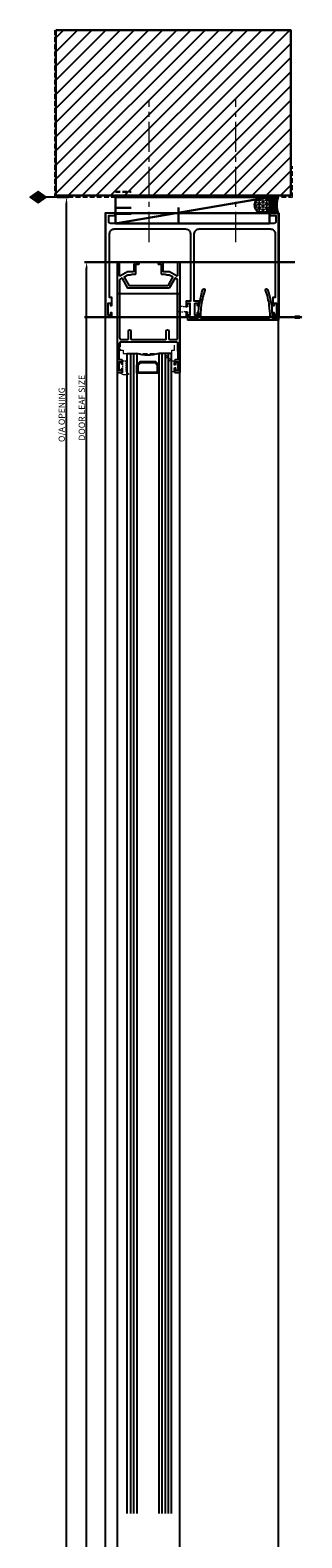
# Model space of a CAD drawing. Units: millimetres. Extents: x -36983 to 12854, y -20528 to 21692.
# Drawn here: x -10346 to -10174, y -5651 to -4695 of the extents above; entities that cross this region are included whole.
import ezdxf
from ezdxf.lldxf.tags import DXFTag

# ---------------------------------------------------------------- set-up
doc = ezdxf.new("R2010")
doc.units = ezdxf.units.MM
doc.linetypes.add('CENTER2', pattern=[28.575, 19.05, -3.175, 3.175, -3.175])
doc.linetypes.add('Hidden', pattern=[4.5, 3, -1.5])
for name, color, linetype in [('door frame', 2, 'Continuous'), ('OPENINGSIZES', 7, 'Continuous'), ('TCL09 extrusion', 3, 'Continuous')]:
    doc.layers.add(name, color=color, linetype=linetype)
for name, color, linetype, lineweight in [('TCL03 centre', 1, 'CENTER2', 9), ('TCL04 hid thin', 1, 'Hidden', 9), ('TCL05 hid thick', 6, 'Hidden', 20), ('TCL07 dim', 7, 'Continuous', 20), ('TCL10 parts', 2, 'Continuous', 30), ('Z-060-M_DETAIL', 92, 'Continuous', 9)]:
    doc.layers.add(name, color=color, linetype=linetype, lineweight=lineweight)
doc.layers.add('TCL11noPlot', color=5, linetype='Continuous', lineweight=30, plot=False)
doc.styles.add('Nic', font='isocpeur.ttf')
tags = doc.linetypes.add('DOT2', pattern=[0.125, 0, -0.125]).pattern_tags.tags
tags[6:7] = [DXFTag(74, 4), DXFTag(75, 0), DXFTag(340, '0'), DXFTag(46, 1.0), DXFTag(50, 0.0), DXFTag(44, 0.0), DXFTag(45, 0.0)]
tags[4:5] = [DXFTag(74, 4), DXFTag(75, 0), DXFTag(340, '0'), DXFTag(46, 1.0), DXFTag(50, 0.0), DXFTag(44, 0.0), DXFTag(45, 0.0)]
doc.dimstyles.new('1-001', dxfattribs={"dimtxt": 4, "dimasz": 4, "dimexe": 1.25, "dimexo": 1.75, "dimgap": 1, "dimtad": 1, "dimdec": 0, "dimzin": 0, "dimdsep": 46, "dimtxsty": 'Nic', "dimcen": 5, "dimclrd": 8, "dimclre": 8, "dimadec": 1, "dimazin": 0, "dimtfac": 1, "dimtdec": 0, "dimtofl": 0, "dimtmove": 0, "dimatfit": 3, "dimfxl": 1, "dimtolj": 1, "dimtzin": 0, "dimarcsym": 0})

# ---------------------------------------------------------------- blocks, each defined once
blk = doc.blocks.new('28mmIGU')
at = {"color": 6}
for points in [[(726.72, 32.2), (-8.95, 32.2), (-8.95, 26.2), (726.72, 26.2)], [(726.72, 4.2), (-8.95, 4.2), (-8.95, 12.2), (726.72, 12.2)]]:
    blk.add_lwpolyline(points, dxfattribs=at)
for points in [[(-8.95, 30.2), (726.72, 30.2)], [(-8.95, 28.2), (726.72, 28.2)], [(-8.95, 10.2), (726.72, 10.2)], [(-8.95, 8.2), (726.72, 8.2)], [(-8.95, 6.2), (726.72, 6.2)]]:
    blk.add_lwpolyline(points)
blk.add_lwpolyline([(-1.75, 26.2), (-3.86, 24.09), (-3.86, 14.31), (-1.75, 12.2), (3.55, 12.2), (3.55, 19.2), (2.81, 19.2), (2.81, 12.94), (-1.44, 12.94), (-3.12, 14.61), (-3.12, 23.79), (-1.44, 25.46), (2.81, 25.46), (2.81, 19.2), (3.55, 19.2), (3.55, 26.2)], close=True)
blk.add_arc((-32.95, 19.2), 25, 343.7398, 16.2602)
blk = doc.blocks.new('*U123')
at = {"layer": 'TCL04 hid thin', "ltscale": 0.3}
blk.add_lwpolyline([(-3.45, 0), (3.45, 0), (3.45, 1), (2, 1, -0.414214), (1.6, 1.4), (1.6, 2.3, -0.033296), (1.63, 2.7), (1.98, 5.35, 1.142857), (-1.98, 5.35), (-1.63, 2.7, -0.033296), (-1.6, 2.3), (-1.6, 1.4, -0.414214), (-2, 1), (-3.45, 1)], format="xyb", close=True, dxfattribs=at)
blk = doc.blocks.new('18 IN 37020')
at = {"layer": 'TCL09 extrusion'}
for points in [[(-22.06, 3.39, -0.076865), (-19.17, 19.46, -1.01797), (-17.95, 19.04, 0.055175), (-20.46, 7.85)], [(22.92, 9.36, 0.047876), (20.6, 19.04, -1.01797), (21.82, 19.46, -0.076865), (24.71, 3.39, -0.045651)], [(24.71, 3.39, -0.006046), (24.73, 2.1), (24.73, 1.7, 0.414214), (25.13, 1.3), (27.48, 1.3), (27.48, 1.7, -0.414214), (27.68, 1.9), (28.48, 1.9, -0.414214), (28.68, 1.7), (28.68, 0.2, -0.414214), (28.48, 0), (-28.48, 0, -0.414214), (-28.68, 0.2), (-28.68, 1.7, -0.414214), (-28.48, 1.9), (-27.68, 1.9, -0.414214), (-27.48, 1.7), (-27.48, 1.3), (-22.48, 1.3, 0.414214), (-22.08, 1.7), (-22.08, 2.1, -0.006046), (-22.06, 3.39)], [(-20.46, 7.85, 0.026668), (-20.77, 2.3, 0.41536), (-19.77, 1.3), (12.27, 1.3)], [(12.27, 1.3), (22.42, 1.3, 0.41536), (23.42, 2.3, 0.033954), (22.92, 9.36)]]:
    blk.add_lwpolyline(points, format="xyb", dxfattribs=at)
blk = doc.blocks.new('18 RL 37009')
at = {"layer": 'TCL09 extrusion', "color": 3}
for points in [[(-3.55, -11.8), (-6.25, -11.8, -0.131652), (-6.45, -11.75), (-10.9, -9.18, 0.57735), (-11.5, -9.52), (-11.5, -17.6, -0.414214), (-11.9, -18), (-12.7, -18, -0.414214), (-13.1, -17.6), (-13.1, 51.6, -0.414214), (-12.7, 52), (-10, 52, -0.414214), (-9.6, 51.6), (-9.6, 49.95, -1), (-10.4, 49.95), (-10.4, 50.8), (-11.8, 50.8), (-11.8, 45.3), (-10.4, 45.3), (-10.4, 46.15, -1), (-9.6, 46.15), (-9.6, 44.5, -0.414214), (-10, 44.1), (-11.7, 44.1), (-11.5, 33.5)], [(25.3, 33.5), (25.5, 44.1), (23.8, 44.1, -0.414214), (23.4, 44.5), (23.4, 46.15, -1), (24.2, 46.15), (24.2, 45.3), (25.6, 45.3), (25.6, 50.8), (24.2, 50.8), (24.2, 49.95, -1), (23.4, 49.95), (23.4, 51.6, -0.414214), (23.8, 52), (26.5, 52, -0.414214), (26.9, 51.6), (26.9, -17.6, -0.414214), (26.5, -18), (25.7, -18, -0.414214), (25.3, -17.6), (25.3, -9.52, 0.57735), (24.7, -9.18), (20.25, -11.75, -0.131652), (20.05, -11.8), (19.47, -11.8)], [(-11.5, 33.5), (-11.5, 33.5, 0.414214), (-10.5, 32.5), (18.17, 32.5)], [(19.99, -1.4), (-6.19, -1.4), (-9.73, -7.54, -0.414214), (-10.28, -7.69), (-11.2, -7.16, -0.267949), (-11.5, -6.64), (-11.5, 30.1, -0.414214), (-10.5, 31.1), (-6.3, 31.1, -0.414214), (-5.9, 30.7), (-5.9, 25.8, 1), (-4.3, 25.8), (-4.3, 30.7, -0.414214), (-3.9, 31.1), (17.5, 31.1), (17.7, 31.1, -0.414214), (18.1, 30.7), (18.1, 25.8, 1), (19.7, 25.8), (19.7, 30.7, -0.414214), (20.1, 31.1), (24.3, 31.1, -0.414214), (25.3, 30.1), (25.3, -6.64, -0.267949), (25, -7.16), (24.08, -7.69, -0.414214), (23.53, -7.54), (19.99, -1.4)], [(18.17, 32.5), (24.3, 32.5, 0.414214), (25.3, 33.5), (25.3, 33.5)], [(19.06, -3), (-5.26, -3), (-8.35, -8.34, 0.414214), (-8.2, -8.89), (-6.27, -10), (-4.7, -10, -0.196262), (-3.72, -10.4), (-1.5, -10.4, -0.414214), (-1.1, -10.8), (-1.1, -14.68)], [(14.9, -11.81), (14.9, -10.8, -0.414214), (15.3, -10.4), (17.52, -10.4, -0.196262), (18.5, -10), (20.07, -10), (22, -8.89, 0.414214), (22.15, -8.34), (19.06, -3)], [(-1.1, -14.68), (-1.1, -16.4, 0.414214), (-0.9, -16.6), (0.5, -16.6, -0.414214), (0.9, -17), (0.9, -17.2, -0.414214), (0.5, -17.6), (-1.4, -17.6, -0.414214), (-2.4, -16.6), (-2.4, -12.2, 0.414214), (-2.8, -11.8), (-3.55, -11.8)], [(19.47, -11.8), (16.6, -11.8, 0.414214), (16.2, -12.2), (16.2, -16.6, -0.414214), (15.2, -17.6), (13.3, -17.6, -0.414214), (12.9, -17.2), (12.9, -17, -0.414214), (13.3, -16.6), (14.7, -16.6, 0.414214), (14.9, -16.4), (14.9, -11.81)]]:
    blk.add_lwpolyline(points, format="xyb", dxfattribs=at)
blk = doc.blocks.new('*U124')
at = {"layer": 'TCL04 hid thin'}
for points in [[(22.85, 0), (0, 0), (0, -2.13), (-1.86, -2.13), (-1.86, -7.18, 0.414214), (-1.61, -7.43), (22.85, -7.43)], [(22.85, -7.43), (32.51, -7.43, 0.414214), (32.76, -7.18), (32.76, -2.13), (30.9, -2.13), (30.9, 0), (22.85, 0)]]:
    blk.add_lwpolyline(points, format="xyb", dxfattribs=at)
blk = doc.blocks.new('*U129')
at = {"layer": 'TCL04 hid thin', "ltscale": 0.3}
blk.add_lwpolyline([(1.02, 6.77), (2.66, 8.36, 0.5975), (2.57, 8.7, 0.052479), (0.12, 9, 0.223027), (-2.43, 7.72, 0.723833), (-2.23, 7.41), (-1.61, 7.57, -0.493145), (-0.98, 7.09), (-0.98, 6.69)], format="xyb", dxfattribs=at)
blk.add_lwpolyline([(-0.98, 6.69), (-0.98, 0.03), (1.02, 0.03), (1.02, 6.77)], dxfattribs=at)
blk = doc.blocks.new('*U133')
at = {"layer": 'TCL04 hid thin', "ltscale": 0.3}
blk.add_lwpolyline([(3.5, 3.6), (-2.37, 3.6), (-6.33, 7.56, 0.414214), (-6.61, 7.56), (-6.89, 7.28, 0.414214), (-6.89, 6.99), (-3.5, 3.6), (-3.5, 2.6, 0.414214), (-3.3, 2.4), (-1, 2.4), (-1, 0.9), (-2.3, 0.9, 0.414214), (-2.5, 0.7), (-2.5, 0.2, 0.414214), (-2.3, 0), (-0.56, 0), (-0.56, 0), (-0.56, 0), (0.56, 0), (2.3, 0, 0.414214), (2.5, 0.2), (2.5, 0.7, 0.414214), (2.3, 0.9), (1, 0.9), (1, 2.4), (3.3, 2.4, 0.414214), (3.5, 2.6)], format="xyb", close=True, dxfattribs=at)
blk = doc.blocks.new('*D201')
at = {"layer": 'Defpoints', "color": 0}
for p in [(-10331.12, -4800.59), (-10323.41, -4800.59), (-10307.87, -7635.79)]:
    blk.add_point(p, dxfattribs=at)
at = {"layer": 'TCL07 dim', "color": 8, "lineweight": -2}
for p, q in [((-10329.37, -4800.59), (-10322.16, -4800.59)), ((-10323.41, -7631.79), (-10323.41, -4804.59)), ((-10309.62, -7635.79), (-10324.66, -7635.79))]:
    blk.add_line(p, q, dxfattribs=at)
at = {"layer": 'TCL07 dim', "color": 8}
for points in [[(-10324.08, -4804.59), (-10322.75, -4804.59), (-10323.41, -4800.59)], [(-10324.08, -7631.79), (-10322.75, -7631.79), (-10323.41, -7635.79)]]:
    blk.add_solid(points, dxfattribs=at)
at = {"layer": 'TCL07 dim', "color": 0, "insert": (-10326.42, -4938.58), "char_height": 4, "attachment_point": 5, "rotation": 90, "style": 'Nic'}
blk.add_mtext('\\A1;O/A OPENING ', dxfattribs=at)
blk = doc.blocks.new('A$C0223192D')
at = {"layer": 'OPENINGSIZES'}
blk.add_hatch(color=256, dxfattribs=at).paths.add_polyline_path([(3.63, -10.24), (0, -5.13), (-3.63, -10.24), (0, -15.35)])
blk.add_lwpolyline([(0, 0), (0, -5.13), (-3.63, -10.24), (0, -15.35), (3.63, -10.24), (0, -5.13)], dxfattribs=at)
blk = doc.blocks.new('OPENINGSIZES')
at = {"layer": 'OPENINGSIZES', "rotation": 270}
blk.add_blockref('A$C0223192D', (9.5, -5.87), dxfattribs=at)
blk = doc.blocks.new('*D210')
at = {"layer": 'Defpoints', "color": 0}
for p in [(-10310.66, -4841.79), (-10290.95, -4841.79), (-10241.13, -7587.6)]:
    blk.add_point(p, dxfattribs=at)
at = {"layer": 'TCL07 dim', "color": 8, "lineweight": -2}
for p, q in [((-10292.7, -4841.79), (-10311.91, -4841.79)), ((-10310.66, -7583.6), (-10310.66, -4845.79)), ((-10242.88, -7587.6), (-10311.91, -7587.6))]:
    blk.add_line(p, q, dxfattribs=at)
at = {"layer": 'TCL07 dim', "color": 8}
for points in [[(-10311.33, -4845.79), (-10310, -4845.79), (-10310.66, -4841.79)], [(-10311.33, -7583.6), (-10310, -7583.6), (-10310.66, -7587.6)]]:
    blk.add_solid(points, dxfattribs=at)
at = {"layer": 'TCL07 dim', "color": 0, "insert": (-10313.67, -4934.17), "char_height": 4, "attachment_point": 5, "rotation": 90, "style": 'Nic'}
blk.add_mtext('\\A1;DOOR LEAF SIZE', dxfattribs=at)
blk = doc.blocks.new('18 HD 37506T6')
at = {"layer": 'TCL09 extrusion'}
for points in [[(91, -2.5), (-13, -2.5, -0.414214), (-14, -1.5), (-14, 2.5), (-10, 2.5), (-10, 4.1), (-15.5, 4.1, 0.414214), (-16, 3.6), (-16, -61.6, 0.414214), (-15.6, -62), (-12.4, -62, 0.414214), (-12, -61.6), (-12, -59.6, 1), (-13, -59.6), (-13, -60.7), (-14.4, -60.7), (-14.4, -53), (-13, -53), (-13, -54.1, 1), (-12, -54.1), (-12, -49.51), (-13.5, -49.51), (-13.5, -9, -0.414214), (-10.5, -6), (11.1, -6), (11.9, -6), (11.9, -6), (34.75, -6, -0.414214), (37.75, -9), (37.75, -51.7), (35, -51.7), (35, -54.1, 1), (36, -54.1), (36, -53), (37.4, -53), (37.4, -60.7), (36, -60.7), (36, -59.6, 1), (35, -59.6), (35, -61.6, 0.414214), (35.4, -62), (42.6, -62, 0.414214), (43, -61.6), (43, -59.6, 1), (42, -59.6), (42, -60.7), (40.6, -60.7), (40.6, -53)], [(40.6, -53), (42, -53), (42, -54.1, 1), (43, -54.1), (43, -51.7), (40.25, -51.7), (40.25, -9, -0.414214), (43.25, -6), (66.1, -6), (66.9, -6), (66.9, -6), (88.5, -6, -0.414214), (91.5, -9), (91.5, -49.51), (90, -49.51), (90, -54.1, 1), (91, -54.1), (91, -53), (92.4, -53), (92.4, -60.7), (91, -60.7), (91, -59.6, 1), (90, -59.6), (90, -61.6, 0.414214), (90.4, -62), (93.6, -62, 0.414214), (94, -61.6), (94, 3.6, 0.414214), (93.5, 4.1), (88, 4.1), (88, 2.5), (92, 2.5), (92, -1.5, -0.414214), (91, -2.5)]]:
    blk.add_lwpolyline(points, format="xyb", dxfattribs=at)
blk = doc.blocks.new('A$C7D0063FA')
h = blk.add_hatch()
h.set_pattern_fill('ANSI31', color=1, scale=2)
h.paths.add_polyline_path([(1, 105.89), (150, 105.89), (150, 1), (1, 1)])
at = {"layer": 'TCL05 hid thick'}
blk.add_lwpolyline([(0, 105.89), (0, 0), (151, 0), (151, 19.58)], dxfattribs=at)
at = {"layer": 'TCL10 parts'}
blk.add_lwpolyline([(1, 105.89), (150, 105.89), (150, 1), (1, 1)], close=True, dxfattribs=at)
blk = doc.blocks.new('*U89')
h = blk.add_hatch()
h.set_pattern_fill('ANSI37', color=1, scale=0.25, style=0)
h.set_pattern_definition([(45, (-1164.712, -844.766), (-0.561266, 0.561266), []), (135, (-1164.712, -844.766), (-0.561266, -0.561266), [])])
h.paths.add_polyline_path([(0, 0), (-10, 0, -1), (-10, -10), (0, -10, -0.2)])
h = blk.add_hatch()
h.set_pattern_fill('HEX', color=1, scale=0.25, style=0)
h.set_pattern_definition([(0, (-1164.712, -844.766), (0, 1.374815), [0.79375, -1.5875]), (120, (-1164.712, -844.766), (-1.1906247, -0.6874075), [0.79375, -1.5875]), (60, (-1163.9182, -844.766), (-1.1906247, 0.6874075), [0.79375, -1.5875])])
h.paths.add_polyline_path([(-10, 0, 0.414214), (-15, -5, 1), (-5, -5, 0.414214)])
blk.add_lwpolyline([(0, 0), (-10, 0, -1), (-10, -10), (0, -10, -0.2)], format="xyb", close=True)
blk.add_circle((-10, -5), 5)
blk = doc.blocks.new('*U91')
at = {"color": 1}
blk.add_line((100915.29, -53817.74), (101012.99, -53801.02), dxfattribs=at)
blk.add_lwpolyline([(100915.29, -53817.74), (101012.99, -53817.74), (101012.99, -53801.02), (100915.29, -53801.02)], close=True)
at = {"layer": 'TCL11noPlot', "linetype": 'Hidden'}
blk.add_line((100915.29, -53797.74), (100925.29, -53797.74), dxfattribs=at)
at = {"layer": 'TCL11noPlot'}
for p, q in [((100915.29, -53807.74), (100925.29, -53807.74)), ((100915.29, -53811.74), (100925.29, -53811.74)), ((100955.29, -53817.74), (100955.29, -53807.72))]:
    blk.add_line(p, q, dxfattribs=at)
blk = doc.blocks.new('A$C028D4120')
at = {"layer": 'TCL11noPlot', "linetype": 'Continuous'}
for p, q in [((-31.85, 35), (101.56, 35)), ((-31.85, 0), (106.01, 0))]:
    blk.add_line(p, q, dxfattribs=at)

msp = doc.modelspace()

# ---------------------------------------------------------------- linework, layer by layer
at = {"color": 8}
for points in [[(-10299.07941, -7610.79586), (-10189.07941, -7610.79586), (-10188.96657, -4810.69496), (-10298.96225, -4810.69496)], [(-10291.35053, -4861.91212), (-10291.46943, -7587.69147), (-10277.37388, -7587.69147), (-10277.37388, -7572.79096), (-10265.56149, -7572.79096), (-10265.56149, -7587.69147), (-10251.46595, -7587.69147), (-10251.58484, -4861.91212)]]:
    msp.add_lwpolyline(points, close=True, dxfattribs=at)
at = {"layer": 'TCL03 centre'}
for p, q in [((-10271.06671, -4829.08043), (-10271.06671, -4739.54175)), ((-10216.0667, -4829.08043), (-10216.0667, -4738.57203))]:
    msp.add_line(p, q, dxfattribs=at)
at = {"layer": 'TCL11noPlot'}
msp.add_line((-10292.56672, -4810.69496), (-10194.56672, -4810.69496), dxfattribs=at)
at = {"layer": 'Z-060-M_DETAIL', "lineweight": 50}
msp.add_line((-10178.4667, -4876.79496), (-10175.4667, -4876.79496), dxfattribs=at)

# ---------------------------------------------------------------- block references
at = {"linetype": 'Continuous', "rotation": 180}
msp.add_blockref('*U124', (-10256.65188, -4899.72167), dxfattribs=at)
at = {"xscale": -1, "rotation": 90}
msp.add_blockref('28mmIGU', (-10252.65188, -4908.74501), dxfattribs=at)
at = {"layer": 'door frame', "color": 7, "linetype": 'DOT2'}
msp.add_blockref('OPENINGSIZES', (-10340.61345, -4794.72593), dxfattribs=at)
at = {"layer": 'TCL07 dim'}
for name, p in [('18 HD 37506T6', (-10282.56672, -4814.79495)), ('18 IN 37020', (-10217.67692, -4878.69496))]:
    msp.add_blockref(name, p, dxfattribs=at)
at = {"layer": 'TCL07 dim', "xscale": -1, "rotation": 180}
msp.add_blockref('18 RL 37009', (-10278.25188, -4859.79494), dxfattribs=at)
at = {"layer": 'TCL09 extrusion'}
for name, p in [('A$C7D0063FA', (-10331.11824, -4800.59495)), ('A$C028D4120', (-10280.12341, -4876.79496))]:
    msp.add_blockref(name, p, dxfattribs=at)
at = {"layer": 'TCL09 extrusion', "linetype": 'Continuous', "xscale": -1}
for name, p, rotation in [('*U129', (-10286.77453, -4904.30529), 180), ('*U133', (-10253.00498, -4907.9229), 90)]:
    msp.add_blockref(name, p, dxfattribs=dict(at, rotation=rotation))
at = {"layer": 'TCL10 parts'}
for name, p in [('*U91', (-111207.70762, 49000.44301)), ('*U89', (-10189.0667, -4800.69496))]:
    msp.add_blockref(name, p, dxfattribs=at)
at = {"layer": 'TCL10 parts', "xscale": -1, "rotation": 90}
msp.add_blockref('*U123', (-10245.47004, -4871.7014), dxfattribs=at)

# ---------------------------------------------------------------- dimensions: what is measured, and where the dimension line sits
at = {"layer": 'TCL07 dim'}
for base, p1, p2, text, picture, middle in [((-10323.41436, -4800.59496), (-10307.87283, -7635.79497), (-10331.11825, -4800.59496), 'O/A OPENING ', '*D201', (-10323.41436, -4938.58376)), ((-10310.66466, -4841.79496), (-10241.12532, -7587.59594), (-10290.95188, -4841.79496), 'DOOR LEAF SIZE', '*D210', (-10310.66466, -4934.16962))]:
    dim = msp.add_linear_dim(base=base, p1=p1, p2=p2, angle=90, text=text, dimstyle='1-001', override={"dimfxl": 1.25, "dimtfill": 1, "dimarcsym": 1}, dxfattribs=at)
    dim.commit()
    dim.dimension.update_dxf_attribs({"geometry": picture, "text_midpoint": middle, "dimtype": 160})

doc.saveas('drawing.dxf')
